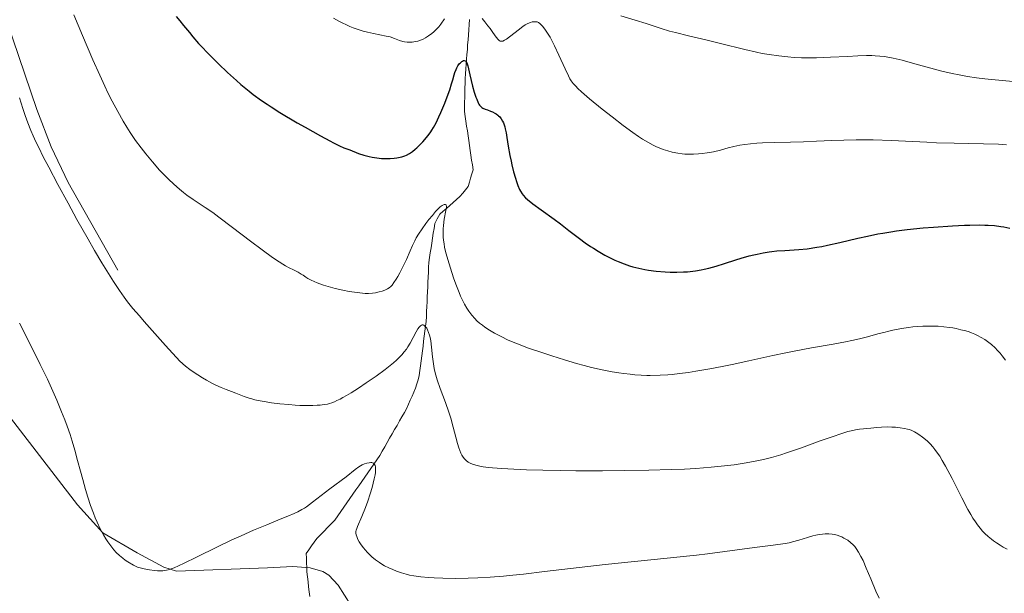
# Model space of a CAD drawing. Units: metres. Extents: x 674131 to 678661, y 4755696 to 4758780.
# Drawn here: x 675277 to 675463, y 4756980 to 4757088 of the extents above; entities that cross this region are included whole.
import ezdxf

# ---------------------------------------------------------------- set-up
doc = ezdxf.new("R2010")
doc.units = ezdxf.units.M
doc.header["$MEASUREMENT"] = 0
doc.linetypes.add('DGN Style 3', pattern=[76.5443, 54.6745, -21.8698])
for name, color, linetype, lineweight in [('Carátula', 7, 'Continuous', 0), ('Elementos auxiliares', 7, 'Continuous', 0), ('Hidrografía', 7, 'Continuous', 0), ('Relieve y altimetría', 7, 'Continuous', 0), ('Viales y ferrocarril', 7, 'Continuous', 0)]:
    doc.layers.add(name, color=color, linetype=linetype, lineweight=lineweight)

msp = doc.modelspace()

# ---------------------------------------------------------------- linework, layer by layer
at = {"layer": 'Carátula', "color": 7, "linetype": 'Continuous', "lineweight": 0}
msp.add_3dface([(674207.5, 4755696.32), (678661.01, 4755811.28), (678584.38, 4758780.3), (674130.86, 4758665.34)], dxfattribs=at)
at = {"layer": 'Elementos auxiliares', "color": 250, "linetype": 'Continuous', "lineweight": 0}
msp.add_3dface([(675081.64, 4756112.67), (678481.55, 4756200.43), (678421.19, 4758513.86), (675022.4, 4758426.09)], dxfattribs=at)
at = {"layer": 'Hidrografía', "color": 142, "linetype": 'DGN Style 3', "lineweight": 13}
for points in [[(675361.84, 4757088.29, 1427.12), (675361.77, 4757087.32, 1426.49), (675361.69, 4757086.36, 1425.9), (675361.62, 4757085.4, 1425.66), (675361.54, 4757084.44, 1425.45), (675361.47, 4757083.53, 1425.23), (675361.41, 4757082.62, 1425.1), (675361.34, 4757081.7, 1424.99), (675361.27, 4757080.79, 1424.92), (675361.21, 4757079.88, 1424.87), (675361.14, 4757078.96, 1424.67), (675361.08, 4757078.05, 1424.42), (675361.01, 4757077.14, 1424.15), (675360.99, 4757076.26, 1423.76), (675360.96, 4757075.37, 1423.52), (675360.94, 4757074.49, 1423.49), (675360.92, 4757073.6, 1423.4), (675360.9, 4757072.72, 1423.23), (675360.87, 4757071.83, 1423.05), (675360.85, 4757070.95, 1422.89), (675360.99, 4757070.03, 1422.74), (675361.13, 4757069.11, 1422.5), (675361.27, 4757068.2, 1422.31), (675361.41, 4757067.28, 1422.21), (675361.55, 4757066.36, 1422.11), (675361.68, 4757065.45, 1421.96), (675361.82, 4757064.53, 1421.8), (675361.95, 4757063.62, 1421.64), (675362.08, 4757062.71, 1421.45), (675362.21, 4757061.8, 1421.2), (675362.35, 4757060.88, 1420.96), (675362.48, 4757059.97, 1420.91), (675362.25, 4757059.18, 1420.93), (675362.02, 4757058.4, 1420.85), (675361.79, 4757057.62, 1420.82), (675361.56, 4757056.83, 1420.79), (675361.05, 4757056.19, 1420.64), (675360.53, 4757055.54, 1420.5), (675360.02, 4757054.9, 1420.42), (675359.38, 4757054.35, 1420.25), (675358.75, 4757053.8, 1420.16), (675358.11, 4757053.24, 1419.98), (675357.48, 4757052.69, 1419.8), (675356.84, 4757052.14, 1419.68), (675356.21, 4757051.59, 1419.6), (675355.74, 4757050.7, 1419.56), (675355.28, 4757049.82, 1419.42), (675355.14, 4757048.91, 1419.28), (675355, 4757047.99, 1419.1), (675354.86, 4757047.08, 1418.98), (675354.72, 4757046.16, 1418.78), (675354.57, 4757045.25, 1418.65), (675354.43, 4757044.34, 1418.46), (675354.29, 4757043.42, 1418.43), (675354.15, 4757042.51, 1418.15), (675354.11, 4757041.58, 1417.87), (675354.07, 4757040.66, 1417.68), (675354.02, 4757039.73, 1417.4), (675353.98, 4757038.8, 1417.05), (675353.94, 4757037.88, 1416.74), (675353.9, 4757036.95, 1416.45), (675353.86, 4757036.02, 1416.22), (675353.82, 4757035.1, 1416.1), (675353.77, 4757034.17, 1415.71), (675353.73, 4757033.24, 1415.33), (675353.69, 4757032.32, 1415.21), (675353.65, 4757031.39, 1415.13), (675353.53, 4757030.46, 1414.69), (675353.42, 4757029.54, 1414.37), (675353.3, 4757028.61, 1414.08), (675353.18, 4757027.68, 1413.9), (675353.06, 4757026.75, 1413.74), (675352.95, 4757025.83, 1413.56), (675352.83, 4757024.9, 1413.4), (675352.71, 4757023.97, 1413.28), (675352.59, 4757023.04, 1413.25), (675352.48, 4757022.12, 1413.24), (675352.36, 4757021.19, 1412.99), (675352.13, 4757020.39, 1412.85), (675351.89, 4757019.6, 1412.8), (675351.66, 4757018.8, 1412.7), (675351.33, 4757018.05, 1412.59), (675351, 4757017.3, 1412.49), (675350.67, 4757016.56, 1412.35), (675350.34, 4757015.81, 1412.25), (675350.01, 4757015.06, 1412.19)], [(675350.01, 4757015.06, 1412.19), (675349.55, 4757014.25, 1412.08), (675349.08, 4757013.43, 1411.9), (675348.62, 4757012.62, 1411.77), (675348.16, 4757011.8, 1411.67), (675347.7, 4757010.99, 1411.5), (675347.23, 4757010.17, 1411.33), (675346.77, 4757009.36, 1411.24), (675346.31, 4757008.54, 1411.03), (675345.85, 4757007.73, 1410.85), (675345.38, 4757006.91, 1410.57), (675344.92, 4757006.1, 1410.25), (675344.35, 4757005.29, 1410.01), (675343.79, 4757004.48, 1409.79), (675343.22, 4757003.67, 1409.49), (675342.66, 4757002.86, 1409.18), (675342.09, 4757002.05, 1409.12), (675341.53, 4757001.24, 1408.84), (675340.96, 4757000.43, 1408.76), (675340.4, 4756999.62, 1408.65), (675339.83, 4756998.81, 1408.57), (675339.27, 4756998, 1408.49), (675338.7, 4756997.19, 1408.33), (675338.14, 4756996.38, 1408.2), (675337.57, 4756995.57, 1408.22), (675337.01, 4756994.76, 1408.21), (675336.44, 4756993.95, 1408.12), (675335.76, 4756993.26, 1407.77), (675335.08, 4756992.57, 1407.42), (675334.41, 4756991.88, 1406.99), (675333.73, 4756991.19, 1406.81), (675333.05, 4756990.5, 1406.6), (675332.55, 4756989.78, 1406.41), (675332.05, 4756989.06, 1406.29), (675331.55, 4756988.34, 1406.25), (675331.05, 4756987.62, 1406.19), (675331.09, 4756986.76, 1406.13), (675331.12, 4756985.9, 1406.07), (675331.16, 4756985.03, 1406.01), (675331.2, 4756984.17, 1405.96), (675331.31, 4756983.24, 1405.88), (675331.42, 4756982.31, 1405.83), (675331.52, 4756981.38, 1405.79), (675331.63, 4756980.45, 1405.75), (675331.74, 4756979.53, 1405.66)]]:
    msp.add_polyline3d(points, dxfattribs=at)
at = {"layer": 'Relieve y altimetría', "color": 36, "linetype": 'Continuous', "lineweight": 0, "flags": 128}
for points, elevation in [([(675287.29, 4757089.15), (675288.94, 4757085.3), (675290.89, 4757080.71), (675292.17, 4757077.78), (675293.1, 4757075.75), (675293.72, 4757074.45), (675294.49, 4757072.92), (675295.56, 4757070.92), (675296.59, 4757069.1), (675297.25, 4757068.01), (675297.9, 4757066.99), (675298.92, 4757065.51), (675299.96, 4757064.09), (675300.84, 4757062.97), (675302.11, 4757061.44), (675303.45, 4757059.92), (675304.39, 4757058.92), (675305.1, 4757058.2), (675306.12, 4757057.24), (675307.18, 4757056.29), (675307.95, 4757055.66), (675308.57, 4757055.19), (675309.77, 4757054.36), (675312, 4757052.88), (675313.45, 4757051.89), (675314.62, 4757051.04), (675317.2, 4757049.09), (675320.57, 4757046.52), (675322.77, 4757044.86), (675324.7, 4757043.46), (675325.94, 4757042.62), (675326.64, 4757042.18), (675327.15, 4757041.88), (675327.86, 4757041.49), (675328.68, 4757041.08), (675329.57, 4757040.64), (675330.13, 4757040.32), (675330.46, 4757040.11), (675331, 4757039.73), (675331.34, 4757039.45), (675331.98, 4757039.16), (675333.12, 4757038.68), (675334.3, 4757038.23), (675335.2, 4757037.95), (675336.51, 4757037.59), (675337.93, 4757037.27), (675339.14, 4757037.04), (675340.64, 4757036.82), (675341.64, 4757036.7), (675342.18, 4757036.66), (675342.8, 4757036.67), (675343.54, 4757036.72), (675344.09, 4757036.8), (675344.78, 4757036.94), (675345.38, 4757037.1), (675345.85, 4757037.26), (675346.13, 4757037.38), (675346.36, 4757037.5)], 1420), ([(675390.35, 4757088.96), (675393, 4757088.15), (675395.07, 4757087.51), (675397.89, 4757086.59), (675399.47, 4757086.1), (675400.6, 4757085.81), (675403.06, 4757085.21), (675406.3, 4757084.46), (675409.1, 4757083.78), (675413.65, 4757082.64), (675415.88, 4757082.11), (675416.92, 4757081.9), (675418.26, 4757081.68), (675420.09, 4757081.42), (675421.78, 4757081.24), (675422.96, 4757081.15), (675424.38, 4757081.09), (675425.85, 4757081.06), (675427.16, 4757081.08), (675429.8, 4757081.18), (675433, 4757081.33), (675434.98, 4757081.43), (675436.59, 4757081.48), (675437.59, 4757081.48), (675438.24, 4757081.45), (675439.1, 4757081.39), (675439.98, 4757081.29), (675440.64, 4757081.19), (675441.62, 4757080.99), (675443.3, 4757080.59), (675445.7, 4757079.95), (675448.71, 4757079.13), (675450.81, 4757078.57), (675452.7, 4757078.12), (675454.04, 4757077.84), (675455.64, 4757077.56), (675457.31, 4757077.31), (675458.88, 4757077.12), (675462.15, 4757076.8), (675466.22, 4757076.42)], 1435), ([(675336.22, 4757088.56), (675337.2, 4757087.99), (675337.93, 4757087.6), (675338.5, 4757087.32), (675339.25, 4757086.99), (675339.91, 4757086.73), (675340.85, 4757086.4), (675341.8, 4757086.1), (675342.61, 4757085.88), (675343.73, 4757085.62), (675344.94, 4757085.39), (675346.12, 4757085.17), (675346.64, 4757085.06), (675346.87, 4757084.99), (675347.71, 4757084.7), (675348.66, 4757084.34), (675349.24, 4757084.16), (675349.6, 4757084.07), (675350.1, 4757084.01), (675350.63, 4757083.99), (675351, 4757084.01), (675351.31, 4757084.05), (675351.72, 4757084.13), (675352.08, 4757084.22), (675352.57, 4757084.39), (675353.08, 4757084.6), (675353.5, 4757084.83), (675354.12, 4757085.2), (675354.71, 4757085.62), (675355.11, 4757085.95), (675355.56, 4757086.41), (675356.01, 4757086.92), (675356.39, 4757087.42), (675357.09, 4757088.42)], 1430), ([(675364.22, 4757088.47), (675364.7, 4757087.83), (675365.28, 4757087.11), (675365.71, 4757086.56), (675366.23, 4757085.81), (675366.82, 4757084.97), (675367.19, 4757084.52), (675367.43, 4757084.3), (675367.59, 4757084.21), (675367.78, 4757084.17), (675367.98, 4757084.18), (675368.08, 4757084.2), (675368.42, 4757084.37), (675368.81, 4757084.6), (675371, 4757086.3), (675371.89, 4757086.97), (675372.31, 4757087.25), (675372.83, 4757087.53), (675373.3, 4757087.73), (675373.6, 4757087.82), (675373.82, 4757087.86), (675374.12, 4757087.87), (675374.39, 4757087.86), (675374.57, 4757087.82), (675374.79, 4757087.73), (675375.06, 4757087.55), (675375.27, 4757087.36), (675375.63, 4757086.94), (675376.12, 4757086.3), (675376.5, 4757085.72), (675376.98, 4757084.94)], 1430), ([(675376.98, 4757084.94), (675377.41, 4757084.17), (675377.54, 4757083.92), (675377.85, 4757083.3), (675378.67, 4757081.56), (675379.83, 4757078.99), (675380.44, 4757077.68), (675380.74, 4757077.11), (675380.98, 4757076.74), (675381.36, 4757076.23), (675381.82, 4757075.7), (675382.22, 4757075.29), (675382.94, 4757074.63), (675384.44, 4757073.34), (675386.78, 4757071.41), (675388.66, 4757069.92), (675390.75, 4757068.32), (675392.55, 4757067.01), (675393.66, 4757066.24), (675394.43, 4757065.75), (675395.42, 4757065.15), (675396.39, 4757064.6), (675397.04, 4757064.28), (675397.55, 4757064.07), (675398.31, 4757063.78), (675399.19, 4757063.51), (675399.99, 4757063.31), (675401.08, 4757063.09), (675401.88, 4757062.96), (675402.38, 4757062.91), (675403.03, 4757062.88), (675403.99, 4757062.89), (675404.97, 4757062.96), (675405.67, 4757063.02), (675406.56, 4757063.15), (675407.77, 4757063.37), (675409.07, 4757063.69), (675410.51, 4757064.08), (675411.59, 4757064.35), (675412.74, 4757064.58), (675413.65, 4757064.74), (675414.77, 4757064.87), (675415.95, 4757064.98), (675416.99, 4757065.03), (675419.21, 4757065.1), (675422.31, 4757065.16), (675424.7, 4757065.23), (675427.16, 4757065.34), (675430.09, 4757065.47), (675432.3, 4757065.55), (675434.65, 4757065.6), (675436.26, 4757065.62), (675437.88, 4757065.59), (675441.33, 4757065.45), (675447.96, 4757065.14), (675449.81, 4757065.06), (675453.12, 4757064.96), (675458.63, 4757064.85), (675461.44, 4757064.77), (675462.94, 4757064.68)], 1430), ([(675277.06, 4757073.54), (675277.68, 4757071.49), (675278.11, 4757070.21), (675278.64, 4757068.78), (675279.21, 4757067.38), (675279.65, 4757066.38), (675280.15, 4757065.26), (675280.69, 4757064.14), (675281.54, 4757062.42), (675282.56, 4757060.43), (675284.29, 4757057.16), (675286.19, 4757053.65), (675287.87, 4757050.61), (675289.96, 4757046.9), (675291.21, 4757044.73), (675292.58, 4757042.43), (675293.82, 4757040.41), (675294.76, 4757038.93), (675295.91, 4757037.2), (675296.77, 4757035.95), (675297.42, 4757035.08), (675298.42, 4757033.85), (675299.64, 4757032.41), (675300.54, 4757031.38), (675304.57, 4757026.86), (675307.23, 4757023.9), (675308.35, 4757022.96), (675309.15, 4757022.34), (675309.77, 4757021.9), (675310.64, 4757021.31), (675311.52, 4757020.75), (675312.28, 4757020.3), (675313.26, 4757019.77), (675314.03, 4757019.38), (675315.01, 4757018.94), (675316.01, 4757018.55), (675316.98, 4757018.2), (675317.81, 4757017.87), (675319.36, 4757017.25), (675320.29, 4757016.92), (675320.8, 4757016.77)], 1415), ([(675346.36, 4757037.5), (675346.68, 4757037.71), (675346.98, 4757037.96), (675347.22, 4757038.23), (675347.59, 4757038.74), (675347.99, 4757039.34), (675348.3, 4757039.84), (675348.7, 4757040.55), (675349.27, 4757041.68), (675349.92, 4757043.08), (675350.62, 4757044.67), (675351.08, 4757045.7), (675351.49, 4757046.56), (675351.79, 4757047.13), (675352.21, 4757047.82), (675352.89, 4757048.83), (675353.62, 4757049.85), (675354.17, 4757050.57), (675354.82, 4757051.36), (675355.43, 4757052.07), (675355.84, 4757052.51), (675356.32, 4757052.95), (675356.67, 4757053.22), (675356.91, 4757053.36), (675357.04, 4757053.43), (675357.17, 4757053.45), (675357.28, 4757053.45), (675357.4, 4757053.37), (675357.45, 4757053.25), (675357.48, 4757053.1), (675357.48, 4757052.91), (675357.38, 4757052.3), (675357.07, 4757050.64), (675356.9, 4757049.49), (675356.86, 4757048.82), (675356.85, 4757048.05), (675356.88, 4757047.29), (675356.92, 4757046.72), (675357.02, 4757046), (675357.13, 4757045.39), (675357.31, 4757044.57), (675357.54, 4757043.68), (675357.96, 4757042.22), (675358.47, 4757040.58), (675358.87, 4757039.4), (675359.36, 4757038.07), (675359.84, 4757036.84), (675360.14, 4757036.13), (675360.43, 4757035.49), (675360.88, 4757034.63), (675361.32, 4757033.86), (675361.7, 4757033.29), (675362.26, 4757032.58), (675362.82, 4757031.93), (675363.22, 4757031.52), (675363.72, 4757031.08), (675364.24, 4757030.67), (675364.72, 4757030.32), (675365.6, 4757029.75), (675366.55, 4757029.18), (675367.9, 4757028.45), (675368.95, 4757027.92), (675369.7, 4757027.6), (675370.86, 4757027.14), (675372.95, 4757026.37), (675375.41, 4757025.52), (675377.33, 4757024.89), (675379.69, 4757024.15), (675382, 4757023.47), (675383.43, 4757023.07), (675384.79, 4757022.73), (675386.79, 4757022.28), (675388.69, 4757021.91), (675389.96, 4757021.69), (675390.89, 4757021.56), (675392.07, 4757021.42), (675392.98, 4757021.33), (675394.15, 4757021.24), (675395.22, 4757021.19), (675395.84, 4757021.18), (675397.72, 4757021.24), (675399.16, 4757021.31), (675399.99, 4757021.38), (675401.4, 4757021.54), (675403.04, 4757021.76), (675404.46, 4757021.98), (675407.1, 4757022.44), (675409.4, 4757022.88), (675411.28, 4757023.26), (675414.4, 4757023.94), (675418.97, 4757024.97), (675421.37, 4757025.49), (675422.96, 4757025.8), (675426.23, 4757026.38), (675430.31, 4757027.09), (675432.64, 4757027.52), (675433.86, 4757027.77), (675435.29, 4757028.1), (675436.81, 4757028.5), (675438.75, 4757029.03), (675440.13, 4757029.39)], 1420), ([(675277.07, 4757031.04), (675278.79, 4757027.59), (675280.96, 4757023.24), (675282.3, 4757020.47), (675283.08, 4757018.79), (675284.06, 4757016.56), (675284.98, 4757014.35), (675285.58, 4757012.82), (675286.03, 4757011.63), (675286.57, 4757010.08), (675286.98, 4757008.8), (675287.49, 4757007.09), (675288.01, 4757005.19), (675288.55, 4757003.16), (675288.96, 4757001.61), (675289.5, 4756999.69), (675289.93, 4756998.25), (675290.45, 4756996.68), (675290.97, 4756995.22), (675291.31, 4756994.34), (675291.67, 4756993.52), (675292.25, 4756992.32), (675292.86, 4756991.19), (675293.32, 4756990.42), (675293.7, 4756989.84), (675294.26, 4756989.06), (675294.85, 4756988.32), (675295.29, 4756987.83), (675295.86, 4756987.29), (675296.49, 4756986.77), (675296.97, 4756986.42), (675297.48, 4756986.09), (675298.53, 4756985.46), (675299.29, 4756985.05), (675300.52, 4756984.76), (675301.57, 4756984.55), (675302.46, 4756984.43), (675303.04, 4756984.39), (675303.47, 4756984.38), (675304.03, 4756984.41), (675304.45, 4756984.47), (675305.03, 4756984.59), (675305.63, 4756984.76), (675306.17, 4756984.96), (675307.02, 4756985.31)], 1410), ([(675320.8, 4757016.77), (675321.38, 4757016.63), (675322.38, 4757016.42), (675323.5, 4757016.22), (675324.53, 4757016.07), (675326.09, 4757015.88), (675327.79, 4757015.7), (675328.98, 4757015.61), (675329.87, 4757015.56), (675331.09, 4757015.53), (675332.3, 4757015.54), (675333.1, 4757015.58), (675333.7, 4757015.63), (675334.46, 4757015.73), (675335.04, 4757015.82), (675335.42, 4757015.91), (675335.89, 4757016.06), (675336.41, 4757016.26), (675336.84, 4757016.45), (675337.45, 4757016.75), (675337.98, 4757017.03), (675338.64, 4757017.41), (675339.5, 4757017.93), (675340.92, 4757018.82), (675342.38, 4757019.78), (675344.22, 4757021.07), (675345.91, 4757022.3), (675346.86, 4757023.05), (675347.53, 4757023.61), (675348.05, 4757024.07), (675348.64, 4757024.65), (675349.05, 4757025.08), (675349.51, 4757025.63), (675349.93, 4757026.17), (675350.23, 4757026.6), (675350.64, 4757027.3), (675351.19, 4757028.33), (675351.76, 4757029.4), (675352.09, 4757029.97), (675352.31, 4757030.29), (675352.46, 4757030.45), (675352.61, 4757030.58), (675352.77, 4757030.68), (675352.87, 4757030.72), (675353.01, 4757030.73), (675353.11, 4757030.72), (675353.22, 4757030.67), (675353.35, 4757030.58), (675353.55, 4757030.37), (675353.75, 4757030.09), (675353.92, 4757029.79), (675354.12, 4757029.3), (675354.31, 4757028.77), (675354.42, 4757028.36), (675354.53, 4757027.74), (675354.68, 4757026.54), (675354.85, 4757024.74), (675355.02, 4757023.39), (675355.17, 4757022.5), (675355.29, 4757021.93), (675355.47, 4757021.26), (675355.73, 4757020.4), (675356.3, 4757018.75), (675357.29, 4757016.11), (675357.92, 4757014.31), (675358.28, 4757013.15), (675358.74, 4757011.47), (675359.25, 4757009.54), (675359.57, 4757008.37), (675359.83, 4757007.54), (675360, 4757007.05), (675360.2, 4757006.58), (675360.39, 4757006.2), (675360.65, 4757005.77), (675360.87, 4757005.48), (675361.2, 4757005.15), (675361.56, 4757004.87), (675361.84, 4757004.71), (675362.09, 4757004.59), (675362.54, 4757004.43), (675363.23, 4757004.23), (675363.79, 4757004.11), (675364.41, 4757004.01), (675365.42, 4757003.88), (675366.17, 4757003.81), (675367.89, 4757003.66), (675370.15, 4757003.53), (675372.54, 4757003.41), (675375.61, 4757003.32), (675378.87, 4757003.26), (675381.87, 4757003.23), (675386.89, 4757003.24), (675390.95, 4757003.27), (675395.57, 4757003.35), (675399.82, 4757003.47), (675402.29, 4757003.56), (675404.43, 4757003.68), (675407.34, 4757003.89), (675409.86, 4757004.14), (675411.69, 4757004.37), (675413.94, 4757004.72)], 1415), ([(675440.13, 4757029.39), (675440.55, 4757029.5), (675441.53, 4757029.72), (675443.21, 4757030.05), (675444.5, 4757030.26), (675445.32, 4757030.36), (675446.26, 4757030.45), (675447.2, 4757030.51), (675447.97, 4757030.52), (675449.17, 4757030.51), (675450.11, 4757030.46), (675451.19, 4757030.37), (675452.21, 4757030.25), (675452.85, 4757030.16), (675453.46, 4757030.04), (675454.38, 4757029.83), (675455.29, 4757029.59), (675455.91, 4757029.4), (675456.4, 4757029.22), (675457.02, 4757028.96), (675457.53, 4757028.72), (675458.2, 4757028.37), (675458.87, 4757027.97), (675459.4, 4757027.6), (675460.14, 4757027.01), (675460.84, 4757026.39), (675461.3, 4757025.92), (675461.77, 4757025.38), (675462.15, 4757024.91), (675462.75, 4757024.09)], 1420), ([(675413.94, 4757004.72), (675415.93, 4757005.09), (675417.22, 4757005.37), (675418.68, 4757005.74), (675420.03, 4757006.11), (675420.45, 4757006.24), (675421.54, 4757006.6), (675424.36, 4757007.58), (675427.88, 4757008.85), (675430.1, 4757009.64), (675431.94, 4757010.26), (675433.05, 4757010.61), (675433.73, 4757010.79), (675434.52, 4757010.96), (675435.29, 4757011.06), (675436.05, 4757011.13), (675436.61, 4757011.18), (675437.41, 4757011.29), (675438.51, 4757011.42), (675439.43, 4757011.48), (675440.51, 4757011.5), (675441.36, 4757011.48), (675442.03, 4757011.44), (675442.92, 4757011.34), (675443.77, 4757011.21), (675444.3, 4757011.1), (675444.67, 4757010.99), (675445.16, 4757010.8), (675445.64, 4757010.59), (675445.97, 4757010.41), (675446.43, 4757010.1), (675447.12, 4757009.6), (675447.69, 4757009.15), (675448.07, 4757008.8), (675448.57, 4757008.31), (675449.07, 4757007.75), (675449.46, 4757007.26), (675449.98, 4757006.56), (675450.39, 4757005.96), (675450.87, 4757005.18), (675451.5, 4757004.09), (675452.7, 4757001.79), (675454.55, 4756998.14), (675455.7, 4756995.94), (675456.24, 4756994.97), (675456.63, 4756994.33), (675457.11, 4756993.59), (675457.48, 4756993.06), (675457.98, 4756992.43), (675458.47, 4756991.85), (675458.89, 4756991.42), (675459.5, 4756990.85), (675460.11, 4756990.34), (675460.53, 4756990.01), (675461.06, 4756989.63), (675461.76, 4756989.19), (675462.34, 4756988.86), (675463.12, 4756988.46)], 1415), ([(675307.02, 4756985.31), (675308.1, 4756985.81), (675310.4, 4756986.93), (675314.34, 4756988.89), (675317.08, 4756990.21), (675318.81, 4756991), (675321.15, 4756992.02), (675323.66, 4756993.08), (675326.13, 4756994.1), (675327.59, 4756994.7), (675328.76, 4756995.2), (675329.48, 4756995.53), (675330.22, 4756995.91), (675330.73, 4756996.22), (675331.11, 4756996.47), (675332.24, 4756997.32), (675335.51, 4756999.82), (675338.56, 4757002.11), (675340.29, 4757003.45), (675340.98, 4757003.96), (675341.3, 4757004.16), (675341.59, 4757004.33), (675342.04, 4757004.52), (675342.45, 4757004.66), (675342.91, 4757004.76), (675343.22, 4757004.78), (675343.4, 4757004.77), (675343.57, 4757004.72), (675343.72, 4757004.65), (675343.83, 4757004.56), (675343.95, 4757004.41), (675344.02, 4757004.26), (675344.09, 4757004.01), (675344.12, 4757003.71), (675344.12, 4757003.39), (675344.09, 4757002.92), (675344.02, 4757002.45), (675343.87, 4757001.71), (675343.68, 4757000.87), (675343.46, 4757000.09), (675343.09, 4756998.87), (675342.64, 4756997.5), (675342.23, 4756996.33), (675341.56, 4756994.64), (675340.73, 4756992.74), (675340.58, 4756992.37), (675340.46, 4756992.03), (675340.42, 4756991.77), (675340.42, 4756991.46), (675340.48, 4756991.14), (675340.59, 4756990.83), (675340.81, 4756990.31), (675341.05, 4756989.85), (675341.4, 4756989.29), (675341.82, 4756988.72), (675342.15, 4756988.31), (675342.6, 4756987.82), (675342.96, 4756987.46), (675343.44, 4756987.03), (675344.14, 4756986.46), (675344.86, 4756985.93), (675345.33, 4756985.62), (675345.82, 4756985.35), (675346.59, 4756984.95), (675347.38, 4756984.6), (675348.05, 4756984.33), (675349, 4756984.01), (675349.89, 4756983.74), (675350.5, 4756983.58), (675351.32, 4756983.43), (675352.63, 4756983.26), (675354.07, 4756983.12), (675355.19, 4756983.05), (675356.79, 4756982.98), (675359.18, 4756982.94), (675361.58, 4756982.97), (675363.37, 4756983.04), (675365.69, 4756983.17), (675368.21, 4756983.38), (675369.99, 4756983.55), (675371.97, 4756983.77), (675375.97, 4756984.24), (675382.47, 4756985.03), (675387.35, 4756985.58), (675392.92, 4756986.16), (675399.05, 4756986.76), (675402.68, 4756987.13), (675404.6, 4756987.35), (675406.62, 4756987.6), (675415.47, 4756988.78), (675419.01, 4756989.22), (675421.25, 4756989.52), (675422.01, 4756989.66), (675422.66, 4756989.82), (675423.82, 4756990.14), (675425.5, 4756990.65), (675426.5, 4756990.95), (675427.03, 4756991.09), (675427.69, 4756991.22), (675428.3, 4756991.32), (675428.8, 4756991.36)], 1410), ([(675428.8, 4756991.36), (675429.47, 4756991.35), (675430.12, 4756991.29), (675430.56, 4756991.21), (675431.06, 4756991.08), (675431.56, 4756990.91), (675431.92, 4756990.76), (675432.34, 4756990.56), (675432.59, 4756990.42), (675432.7, 4756990.36), (675433.05, 4756990.13), (675433.58, 4756989.72), (675434.08, 4756989.27), (675434.39, 4756988.94), (675434.67, 4756988.56), (675435.11, 4756987.89), (675435.54, 4756987.11), (675435.94, 4756986.3), (675436.56, 4756984.89), (675437.4, 4756982.88), (675438.37, 4756980.56), (675438.95, 4756979.24)], 1410)]:
    msp.add_lwpolyline(points, dxfattribs=dict(at, elevation=elevation))
at = {"layer": 'Relieve y altimetría', "color": 36, "linetype": 'Continuous', "lineweight": 30, "elevation": 1425, "flags": 128}
for points in [[(675306.56, 4757088.88), (675307.25, 4757088.06), (675307.97, 4757087.16), (675309.06, 4757085.81), (675309.69, 4757085.04), (675310.8, 4757083.78), (675311.44, 4757083.08), (675312.38, 4757082.09), (675313.07, 4757081.39), (675314.52, 4757079.95), (675316.23, 4757078.32), (675317.93, 4757076.78)], [(675317.93, 4757076.78), (675318.75, 4757076.06), (675320.31, 4757074.76), (675321.07, 4757074.17), (675322.61, 4757073.05), (675323.69, 4757072.31), (675324.46, 4757071.82), (675326.12, 4757070.78), (675329.36, 4757068.84), (675330.87, 4757067.97), (675333.72, 4757066.37), (675335.51, 4757065.4), (675336.23, 4757065.03), (675337.36, 4757064.47), (675338.17, 4757064.12), (675339.26, 4757063.7), (675340.89, 4757063.04), (675341.89, 4757062.71), (675342.93, 4757062.45), (675343.49, 4757062.34), (675344.35, 4757062.21), (675345.21, 4757062.11), (675345.64, 4757062.09), (675346.06, 4757062.07), (675346.88, 4757062.08), (675347.65, 4757062.14), (675348.14, 4757062.21), (675348.76, 4757062.33), (675349.05, 4757062.4), (675349.66, 4757062.61), (675349.95, 4757062.73), (675350.51, 4757063.02), (675350.87, 4757063.26), (675351.11, 4757063.43), (675351.6, 4757063.84), (675351.88, 4757064.09), (675352.46, 4757064.66), (675353.02, 4757065.26), (675354.02, 4757066.43), (675354.53, 4757067.1), (675354.75, 4757067.42), (675355.06, 4757067.91), (675355.53, 4757068.79), (675356.06, 4757069.91), (675356.43, 4757070.75), (675357.17, 4757072.53), (675357.81, 4757074.22), (675358.09, 4757075.02), (675358.45, 4757076.17), (675358.65, 4757076.9), (675358.91, 4757077.83), (675359.05, 4757078.27), (675359.29, 4757078.88), (675359.43, 4757079.18), (675359.64, 4757079.54), (675359.96, 4757079.97), (675360.12, 4757080.14), (675360.36, 4757080.36), (675360.48, 4757080.44), (675360.71, 4757080.54), (675360.82, 4757080.55), (675360.97, 4757080.52), (675361.1, 4757080.44), (675361.17, 4757080.35), (675361.31, 4757080.09), (675361.49, 4757079.53), (675361.87, 4757077.86), (675362.41, 4757075.7), (675362.72, 4757074.62), (675363.02, 4757073.65), (675363.17, 4757073.24), (675363.45, 4757072.57), (675363.59, 4757072.32), (675363.69, 4757072.17), (675363.9, 4757071.92), (675364.14, 4757071.72), (675364.33, 4757071.6), (675364.78, 4757071.4), (675365.18, 4757071.25), (675365.8, 4757071.03), (675366.12, 4757070.89), (675366.6, 4757070.65), (675366.84, 4757070.5), (675367.15, 4757070.27), (675367.29, 4757070.14), (675367.51, 4757069.93), (675367.79, 4757069.55), (675368.04, 4757069.12), (675368.19, 4757068.79), (675368.44, 4757068.08), (675368.54, 4757067.7), (675368.72, 4757066.9), (675368.87, 4757066.06), (675369.13, 4757064.39), (675369.43, 4757062.65), (675369.64, 4757061.57), (675369.79, 4757060.89), (675370.11, 4757059.59), (675370.46, 4757058.36), (675370.65, 4757057.78), (675370.94, 4757056.98)], [(675370.94, 4757056.98), (675371.24, 4757056.26), (675371.4, 4757055.95), (675371.72, 4757055.4), (675371.91, 4757055.15), (675372.35, 4757054.67), (675372.72, 4757054.33), (675373.72, 4757053.56), (675375.3, 4757052.42), (675377.77, 4757050.66), (675378.96, 4757049.77), (675380.55, 4757048.54), (675382.53, 4757046.99), (675383.59, 4757046.21), (675384.63, 4757045.51), (675385.18, 4757045.16), (675386.03, 4757044.64), (675387.32, 4757043.9), (675388.59, 4757043.23), (675389.21, 4757042.93), (675389.8, 4757042.67), (675390.92, 4757042.22), (675391.94, 4757041.87), (675392.57, 4757041.68), (675393.72, 4757041.39), (675394.83, 4757041.16), (675395.53, 4757041.04), (675396.99, 4757040.86), (675398.7, 4757040.74), (675399.59, 4757040.69), (675400.9, 4757040.67), (675402.1, 4757040.71), (675402.86, 4757040.76), (675404.36, 4757040.94), (675405.43, 4757041.11), (675405.99, 4757041.22), (675406.88, 4757041.41), (675408.3, 4757041.78), (675409.85, 4757042.27), (675411.98, 4757042.98), (675413.01, 4757043.31), (675414.47, 4757043.73), (675415.39, 4757043.95), (675415.98, 4757044.08), (675417.12, 4757044.31), (675418.23, 4757044.49), (675418.79, 4757044.56), (675419.69, 4757044.66), (675421.22, 4757044.78), (675423.82, 4757044.94), (675425.4, 4757045.09), (675427.21, 4757045.35), (675428.21, 4757045.53), (675429.26, 4757045.75), (675431.56, 4757046.28), (675434.97, 4757047.08), (675436.8, 4757047.48), (675438.71, 4757047.86), (675439.7, 4757048.04), (675441.2, 4757048.28), (675442.22, 4757048.43), (675444.26, 4757048.69), (675447.29, 4757049.01), (675449.24, 4757049.17), (675452.79, 4757049.41), (675455.04, 4757049.51), (675456.04, 4757049.55), (675457.82, 4757049.57), (675458.86, 4757049.55), (675459.5, 4757049.53), (675460.68, 4757049.44), (675461.89, 4757049.29), (675462.46, 4757049.19), (675463.57, 4757048.94)]]:
    msp.add_lwpolyline(points, dxfattribs=at)
at = {"layer": 'Viales y ferrocarril', "color": 250, "linetype": 'DGN Style 3', "lineweight": 0}
for points in [[(675274.66, 4757087.94, 1415.9), (675280.29, 4757071.31, 1416.4), (675282.99, 4757064.3, 1416.55), (675286.21, 4757057.56, 1416.42), (675295.56, 4757041.02, 1415.43)], [(675250.2, 4757049.67, 1403.21), (675252.27, 4757044.12, 1403.78), (675254.51, 4757039.67, 1404.26), (675258.51, 4757033.99, 1404.97), (675271.11, 4757018.69, 1407.47), (675288.01, 4756996.79, 1409.49), (675292.72, 4756991.53, 1410.06), (675299.24, 4756987.76, 1410.74), (675304.26, 4756985.05, 1410.37), (675306.6, 4756984.3, 1410.01), (675323.78, 4756984.97, 1407.96), (675328.54, 4756985.22, 1407.03), (675331.83, 4756984.96, 1407.03), (675334.21, 4756984.25, 1406.67), (675335.31, 4756983.54, 1406.57), (675337.05, 4756981.69, 1406.63), (675341.11, 4756975.4, 1407.03)]]:
    msp.add_polyline3d(points, dxfattribs=at)

doc.saveas('drawing.dxf')
